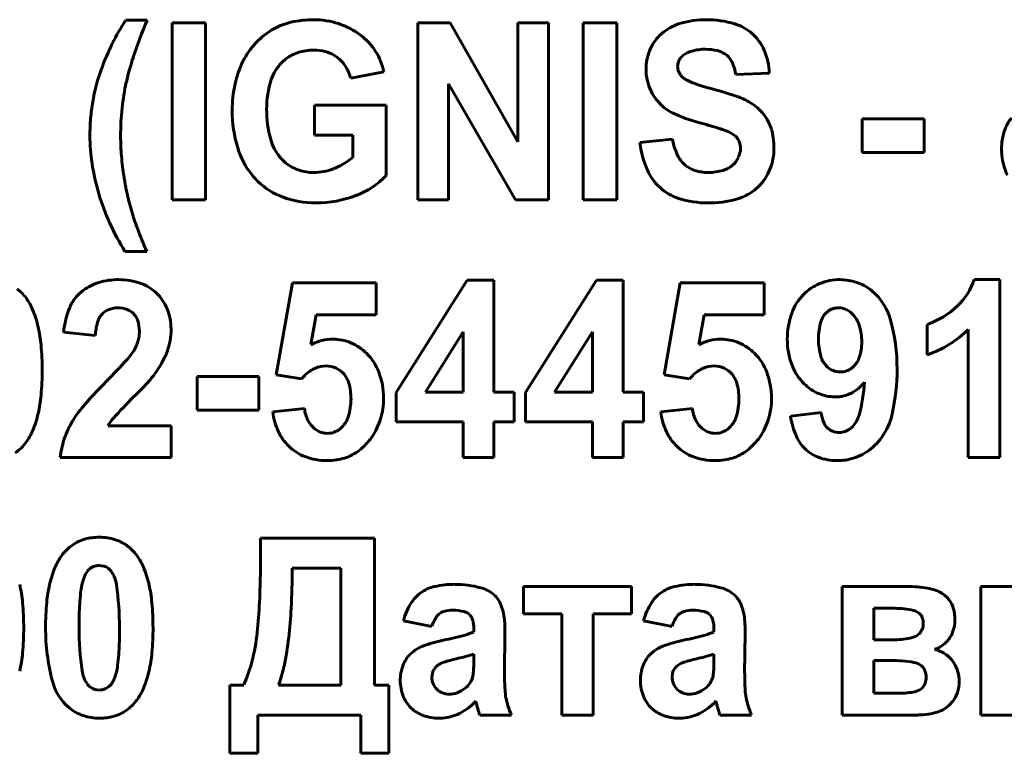
# Model space of a CAD drawing. Units: millimetres. Extents: x -8637 to 29008, y -4161 to 2188.
# Drawn here: x 28226 to 28245, y 2004 to 2018 of the extents above; entities that cross this region are included whole.
import ezdxf

# ---------------------------------------------------------------- set-up
doc = ezdxf.new("R2010")
doc.units = ezdxf.units.MM
doc.linetypes.add('K5LT_BASIC', pattern=[0])

msp = doc.modelspace()

# ---------------------------------------------------------------- linework, layer by layer
at = {"color": 150, "linetype": 'K5LT_BASIC', "lineweight": 60, "true_color": 0x0080ff}
for p, q in [((28228.511, 2018.225), (28228.1, 2018.225)), ((28229.633, 2018.172), (28228.99, 2018.172)), ((28228.99, 2018.172), (28228.99, 2014.777)), ((28229.633, 2014.777), (28229.633, 2018.172)), ((28234.323, 2018.172), (28233.706, 2018.172)), ((28233.706, 2018.172), (28233.706, 2014.777)), ((28235.626, 2015.892), (28234.323, 2018.172)), ((28235.626, 2018.172), (28235.626, 2015.892)), ((28236.215, 2018.172), (28235.626, 2018.172)), ((28236.215, 2014.777), (28236.215, 2018.172)), ((28236.879, 2018.172), (28236.879, 2014.777)), ((28237.522, 2018.172), (28236.879, 2018.172)), ((28237.522, 2014.777), (28237.522, 2018.172)), ((28238.428, 2018.003), (28238.345, 2017.929)), ((28239.594, 2017.581), (28239.633, 2017.552)), ((28231.093, 2017.411), (28231.173, 2017.481)), ((28238.691, 2017.334), (28238.7, 2017.405)), ((28232.419, 2017.108), (28233.053, 2017.232)), ((28238.084, 2017.283), (28238.084, 2017.264)), ((28238.786, 2017.128), (28238.772, 2017.141)), ((28239.808, 2017.179), (28240.451, 2017.206)), ((28234.295, 2014.777), (28234.295, 2017.005)), ((28234.295, 2017.005), (28235.578, 2014.777)), ((28239.374, 2016.9), (28239.354, 2016.905)), ((28231.723, 2016.594), (28231.723, 2016.018)), ((28233.098, 2016.594), (28231.723, 2016.594)), ((28233.098, 2015.24), (28233.098, 2016.594)), ((28243.42, 2016.328), (28242.232, 2016.328)), ((28242.232, 2016.328), (28242.232, 2015.681)), ((28243.42, 2015.681), (28243.42, 2016.328)), ((28231.723, 2016.018), (28232.455, 2016.018)), ((28232.455, 2016.018), (28232.455, 2015.589)), ((28238.593, 2015.938), (28237.968, 2015.876)), ((28242.232, 2015.681), (28243.42, 2015.681)), ((28240.159, 2014.956), (28240.248, 2015.035)), ((28228.99, 2014.777), (28229.633, 2014.777)), ((28233.706, 2014.777), (28234.295, 2014.777)), ((28235.578, 2014.777), (28236.215, 2014.777)), ((28236.879, 2014.777), (28237.522, 2014.777)), ((28228.082, 2013.784), (28228.502, 2013.784)), ((28231.297, 2013.182), (28230.984, 2011.415)), ((28232.904, 2013.182), (28231.297, 2013.182)), ((28232.904, 2012.57), (28232.904, 2013.182)), ((28234.651, 2013.235), (28233.287, 2011.079)), ((28235.163, 2013.235), (28234.651, 2013.235)), ((28235.163, 2011.081), (28235.163, 2013.235)), ((28237.133, 2013.235), (28235.769, 2011.079)), ((28237.645, 2013.235), (28237.133, 2013.235)), ((28237.645, 2011.081), (28237.645, 2013.235)), ((28238.742, 2013.182), (28238.43, 2011.415)), ((28240.35, 2013.182), (28238.742, 2013.182)), ((28240.35, 2012.57), (28240.35, 2013.182)), ((28244.876, 2013.244), (28244.382, 2013.244)), ((28244.876, 2009.831), (28244.876, 2013.244)), ((28227.288, 2013.042), (28227.213, 2012.98)), ((28242.496, 2012.957), (28242.398, 2013.045)), ((28227.626, 2012.559), (28227.657, 2012.593)), ((28241.573, 2012.632), (28241.538, 2012.601)), ((28231.654, 2011.995), (28231.756, 2012.57)), ((28231.756, 2012.57), (28232.904, 2012.57)), ((28239.1, 2011.995), (28239.201, 2012.57)), ((28239.201, 2012.57), (28240.35, 2012.57)), ((28226.906, 2012.236), (28227.514, 2012.171)), ((28234.573, 2012.242), (28233.85, 2011.081)), ((28234.573, 2011.081), (28234.573, 2012.242)), ((28237.055, 2012.242), (28236.331, 2011.081)), ((28237.055, 2011.081), (28237.055, 2012.242)), ((28243.482, 2012.384), (28243.482, 2011.799)), ((28244.268, 2012.287), (28244.268, 2009.831)), ((28242.034, 2011.546), (28242.072, 2011.58)), ((28230.656, 2011.382), (28229.468, 2011.382)), ((28229.468, 2011.382), (28229.468, 2010.735)), ((28230.656, 2010.735), (28230.656, 2011.382)), ((28230.984, 2011.415), (28231.472, 2011.338)), ((28231.472, 2011.338), (28231.536, 2011.406)), ((28238.43, 2011.415), (28238.918, 2011.338)), ((28238.918, 2011.338), (28238.981, 2011.406)), ((28233.85, 2011.081), (28234.573, 2011.081)), ((28235.556, 2011.081), (28235.163, 2011.081)), ((28235.556, 2010.514), (28235.556, 2011.081)), ((28236.331, 2011.081), (28237.055, 2011.081)), ((28238.038, 2011.081), (28237.645, 2011.081)), ((28238.038, 2010.514), (28238.038, 2011.081)), ((28228.251, 2010.991), (28228.284, 2011.024)), ((28233.287, 2011.079), (28233.287, 2010.514)), ((28235.769, 2011.079), (28235.769, 2010.514)), ((28229.468, 2010.735), (28230.656, 2010.735)), ((28231.529, 2010.771), (28230.922, 2010.703)), ((28238.974, 2010.771), (28238.367, 2010.703)), ((28233.287, 2010.514), (28234.573, 2010.514)), ((28234.573, 2010.514), (28234.573, 2009.831)), ((28235.163, 2009.831), (28235.163, 2010.514)), ((28235.163, 2010.514), (28235.556, 2010.514)), ((28235.769, 2010.514), (28237.055, 2010.514)), ((28237.055, 2010.514), (28237.055, 2009.831)), ((28237.645, 2009.831), (28237.645, 2010.514)), ((28237.645, 2010.514), (28238.038, 2010.514)), ((28241.447, 2010.691), (28240.858, 2010.621)), ((28228.969, 2010.434), (28227.761, 2010.434)), ((28228.969, 2009.831), (28228.969, 2010.434)), ((28232.249, 2010.41), (28232.208, 2010.373)), ((28239.695, 2010.41), (28239.653, 2010.373)), ((28242.046, 2010.42), (28242.007, 2010.385)), ((28226.844, 2009.831), (28228.969, 2009.831)), ((28234.573, 2009.831), (28235.163, 2009.831)), ((28237.055, 2009.831), (28237.645, 2009.831)), ((28244.268, 2009.831), (28244.876, 2009.831)), ((28230.685, 2008.28), (28230.685, 2007.922)), ((28232.873, 2008.28), (28230.685, 2008.28)), ((28232.873, 2005.461), (28232.873, 2008.28)), ((28227.677, 2007.744), (28227.592, 2007.757)), ((28232.23, 2007.704), (28231.293, 2007.704)), ((28232.23, 2005.461), (28232.23, 2007.704)), ((28227.388, 2007.673), (28227.368, 2007.65)), ((28237.805, 2007.349), (28235.733, 2007.349)), ((28235.733, 2007.349), (28235.733, 2006.826)), ((28237.805, 2006.826), (28237.805, 2007.349)), ((28243.191, 2007.349), (28241.851, 2007.349)), ((28241.851, 2007.349), (28241.851, 2004.885)), ((28244.51, 2007.349), (28244.51, 2004.885)), ((28245.118, 2007.349), (28244.51, 2007.349)), ((28243.864, 2007.139), (28243.813, 2007.186)), ((28242.858, 2006.933), (28242.459, 2006.933)), ((28242.459, 2006.933), (28242.459, 2006.33)), ((28234.692, 2006.818), (28234.711, 2006.797)), ((28235.733, 2006.826), (28236.466, 2006.826)), ((28236.466, 2006.826), (28236.466, 2004.885)), ((28237.073, 2006.826), (28237.805, 2006.826)), ((28237.073, 2004.885), (28237.073, 2006.826)), ((28239.301, 2006.818), (28239.32, 2006.797)), ((28243.358, 2006.806), (28243.339, 2006.827)), ((28233.43, 2006.693), (28233.975, 2006.587)), ((28234.779, 2006.546), (28234.779, 2006.481)), ((28238.039, 2006.693), (28238.584, 2006.587)), ((28239.388, 2006.546), (28239.388, 2006.481)), ((28235.368, 2005.691), (28235.377, 2006.449)), ((28239.977, 2005.691), (28239.986, 2006.449)), ((28242.459, 2006.33), (28242.858, 2006.33)), ((28233.619, 2006.107), (28233.56, 2006.054)), ((28234.514, 2005.98), (28234.416, 2005.957)), ((28234.779, 2005.927), (28234.779, 2006.055)), ((28238.228, 2006.107), (28238.169, 2006.054)), ((28239.123, 2005.98), (28239.025, 2005.957)), ((28239.388, 2005.927), (28239.388, 2006.055)), ((28242.777, 2005.931), (28242.459, 2005.931)), ((28242.459, 2005.931), (28242.459, 2005.302)), ((28243.387, 2005.814), (28243.364, 2005.835)), ((28233.984, 2005.69), (28233.975, 2005.617)), ((28238.593, 2005.69), (28238.584, 2005.617)), ((28227.796, 2005.448), (28227.817, 2005.471)), ((28230.364, 2005.461), (28230.096, 2005.461)), ((28230.096, 2005.461), (28230.096, 2004.15)), ((28231.034, 2005.461), (28232.23, 2005.461)), ((28233.15, 2005.461), (28232.873, 2005.461)), ((28233.15, 2004.15), (28233.15, 2005.461)), ((28227.506, 2005.377), (28227.592, 2005.364)), ((28242.459, 2005.302), (28242.95, 2005.302)), ((28243.367, 2005.389), (28243.39, 2005.409)), ((28226.943, 2005.089), (28227.033, 2005.009)), ((28234.816, 2005.151), (28234.817, 2005.15)), ((28234.817, 2005.15), (28234.818, 2005.147)), ((28234.818, 2005.147), (28234.819, 2005.143)), ((28234.819, 2005.143), (28234.821, 2005.137)), ((28234.821, 2005.137), (28234.823, 2005.129)), ((28234.823, 2005.129), (28234.826, 2005.119)), ((28234.826, 2005.119), (28234.83, 2005.105)), ((28234.83, 2005.105), (28234.835, 2005.086)), ((28234.835, 2005.086), (28234.838, 2005.076)), ((28239.425, 2005.151), (28239.426, 2005.15)), ((28239.426, 2005.15), (28239.427, 2005.147)), ((28239.427, 2005.147), (28239.428, 2005.143)), ((28239.428, 2005.143), (28239.43, 2005.137)), ((28239.43, 2005.137), (28239.432, 2005.129)), ((28239.432, 2005.129), (28239.435, 2005.119)), ((28239.435, 2005.119), (28239.439, 2005.105)), ((28239.439, 2005.105), (28239.444, 2005.086)), ((28239.444, 2005.086), (28239.447, 2005.076)), ((28243.917, 2005.087), (28243.969, 2005.146)), ((28230.632, 2004.885), (28232.614, 2004.885)), ((28230.632, 2004.15), (28230.632, 2004.885)), ((28232.614, 2004.885), (28232.614, 2004.15)), ((28234.895, 2004.885), (28235.502, 2004.885)), ((28236.466, 2004.885), (28237.073, 2004.885)), ((28239.504, 2004.885), (28240.111, 2004.885)), ((28241.851, 2004.885), (28243.309, 2004.885)), ((28244.51, 2004.885), (28245.814, 2004.885)), ((28234.118, 2004.823), (28234.178, 2004.825)), ((28238.727, 2004.823), (28238.787, 2004.825)), ((28230.096, 2004.15), (28230.632, 2004.15)), ((28232.614, 2004.15), (28233.15, 2004.15))]:
    msp.add_line(p, q, dxfattribs=at)
for centre, radius, start, end in [((28231.713, 2015.855), 4.321, 146.7451, 153.6366), ((28238.559, 2014.055), 10.88, 157.4617, 161.4447), ((28231.528, 2017.035), 1.178, 102.6318, 119.1529), ((28231.71, 2016.224), 2.01, 90, 102.6318), ((28231.71, 2016.731), 1.503, 53.3019, 90), ((28239.012, 2017.248), 0.954, 105.9338, 127.7427), ((28239.238, 2016.456), 1.778, 90, 105.9338), ((28239.238, 2016.333), 1.901, 73.2137, 90), ((28239.531, 2017.303), 0.888, 48.544, 73.2137), ((28231.66, 2016.789), 1.459, 118.9761, 136.3228), ((28231.911, 2017.002), 1.165, 11.4132, 53.3019), ((28238.97, 2017.308), 0.881, 135.1944, 158.0098), ((28239.515, 2017.285), 0.912, 23.5375, 48.544), ((28232.141, 2015.643), 4.798, 153.6366, 160.1762), ((28231.692, 2016.759), 1.502, 136.3228, 153.4157), ((28232.78, 2015.995), 4.783, 161.4447, 167.4532), ((28231.632, 2016.882), 0.755, 107.3495, 127.5204), ((28231.711, 2016.631), 1.018, 90, 107.3495), ((28231.711, 2016.75), 0.899, 76.1493, 90), ((28231.773, 2017), 0.641, 59.7311, 76.1493), ((28231.772, 2016.999), 0.642, 35.9761, 59.7311), ((28239.031, 2017.283), 0.947, 158.0098, 180), ((28238.961, 2017.328), 0.274, 127.8283, 146.2333), ((28239.096, 2017.154), 0.494, 105.7059, 127.8997), ((28239.228, 2016.686), 0.981, 90, 105.7059), ((28239.228, 2016.675), 0.991, 76.8136, 90), ((28239.353, 2017.208), 0.444, 57.0517, 76.8136), ((28239.379, 2017.253), 0.393, 25.0864, 49.5649), ((28239.244, 2017.167), 1.207, 1.8451, 23.5375), ((28231.98, 2016.614), 1.824, 153.4157, 167.6556), ((28231.674, 2016.83), 0.821, 135.0349, 162.0731), ((28231.635, 2016.9), 0.811, 14.871, 35.9761), ((28238.955, 2017.334), 0.264, 180, 202.8703), ((28238.932, 2017.347), 0.239, 146.2333, 165.9497), ((28238.924, 2017.04), 0.895, 8.9433, 25.0864), ((28230.957, 2016.071), 3.54, 160.1864, 165.3003), ((28239.028, 2017.28), 0.944, 181, 203.5432), ((28238.974, 2017.342), 0.284, 202.8703, 224.8874), ((28239.017, 2017.385), 0.345, 228.0935, 242.5315), ((28231.037, 2016.05), 3.623, 165.3003, 170.3554), ((28232.385, 2016.083), 4.379, 167.4532, 174.0069), ((28232.566, 2016.486), 2.424, 167.6556, 180), ((28232.652, 2016.514), 1.849, 162.0731, 180), ((28239.517, 2018.346), 1.429, 242.5315, 249.6125), ((28239.853, 2019.251), 2.394, 249.6125, 253.0504), ((28240.609, 2021.732), 4.988, 253.0504, 255.4318), ((28239.04, 2017.286), 0.957, 203.5432, 225.9274), ((28238.099, 2011.928), 5.132, 69.9899, 75.6216), ((28239.399, 2015.496), 1.336, 58.9377, 69.9899), ((28231.135, 2016.033), 3.722, 170.3554, 175.2765), ((28238.967, 2017.21), 0.853, 225.9225, 244.7764), ((28239.605, 2015.839), 0.935, 38.2725, 58.9377), ((28233.237, 2015.993), 5.236, 174.0069, 180), ((28232.564, 2016.486), 2.422, 180, 197.045), ((28232.987, 2016.514), 2.184, 180, 195.3959), ((28239.866, 2019.118), 2.961, 244.7764, 254.8598), ((28239.645, 2015.87), 0.885, 17.0216, 38.2725), ((28231.452, 2016.007), 4.04, 175.2765, 180), ((28234.1, 1997.848), 19.077, 73.59, 74.8275), ((28245.781, 2015.826), 0.861, 142.451, 162.478), ((28230.915, 2016.007), 3.503, 180, 188.7409), ((28232.575, 2015.993), 4.573, 180, 184.737), ((28239.036, 2014.608), 1.604, 69.3219, 73.59), ((28239.293, 2015.29), 0.876, 59.463, 69.2934), ((28239.556, 2015.736), 0.358, 44.0556, 59.463), ((28239.502, 2015.826), 1.034, 7.7478, 17.0216), ((28246.03, 2015.748), 1.122, 162.478, 180), ((28231.742, 2016.171), 0.893, 195.3959, 219.5765), ((28239.734, 2016.071), 1.777, 186.2829, 204.032), ((28239.751, 2016.134), 1.174, 189.6194, 206.0838), ((28239.612, 2015.791), 0.28, 20.6023, 44.0556), ((28239.536, 2015.762), 0.361, 0, 20.6023), ((28239.059, 2015.766), 1.481, 0, 7.7478), ((28233.163, 2016.042), 5.163, 184.737, 189.195), ((28231.765, 2016.241), 1.587, 197.045, 218.1481), ((28239.184, 2015.857), 0.543, 206.0838, 230.3871), ((28239.508, 2015.762), 0.389, 334.0141, 0), ((28239.449, 2015.766), 1.091, 338.2279, 0), ((28246.361, 2015.748), 1.452, 180, 182.338), ((28246.227, 2015.742), 1.319, 182.338, 184.7915), ((28245.976, 2015.721), 1.066, 184.7915, 206.2877), ((28231.763, 2016.137), 4.361, 188.7409, 196.5741), ((28231.7, 2016.136), 0.839, 219.5765, 241.6081), ((28231.603, 2016.612), 1.332, 291.1112, 309.7663), ((28239.18, 2015.852), 0.537, 230.3871, 252.5834), ((28239.437, 2015.781), 0.458, 286.4044, 310.9668), ((28239.414, 2015.807), 0.493, 310.9668, 334.0141), ((28231.592, 2016.105), 1.367, 218.1481, 221.8806), ((28231.687, 2016.112), 0.811, 241.6081, 264.0182), ((28231.703, 2016.259), 0.959, 264.0182, 267.079), ((28231.707, 2016.353), 1.053, 267.079, 270), ((28231.707, 2016.342), 1.042, 270, 291.1112), ((28231.956, 2016.34), 1.586, 291.219, 316.0694), ((28239.045, 2015.763), 1.022, 204.032, 227.5046), ((28239.279, 2016.168), 0.868, 252.5834, 270), ((28239.279, 2016.318), 1.018, 270, 286.4044), ((28239.552, 2015.725), 0.98, 315.2381, 338.2279), ((28233.842, 2016.152), 5.852, 189.195, 193.1305), ((28231.571, 2016.086), 1.338, 221.8806, 225.652), ((28231.578, 2016.093), 1.348, 225.652, 249.5398), ((28231.877, 2016.171), 4.48, 196.5741, 204.2071), ((28231.746, 2016.881), 2.166, 270, 291.219), ((28239.003, 2015.717), 0.96, 227.5046, 252.2362), ((28239.566, 2015.724), 0.97, 285.2583, 307.6938), ((28233.093, 2015.977), 5.082, 193.1305, 197.3533), ((28231.746, 2016.545), 1.83, 249.5398, 270), ((28239.273, 2016.562), 1.847, 252.2362, 270), ((28239.273, 2016.797), 2.082, 270, 285.2583), ((28232.239, 2016.334), 4.877, 204.2071, 211.5225), ((28232.003, 2015.639), 3.941, 197.389, 200.9775), ((28242.155, 2019.531), 14.814, 200.9775, 202.8281), ((28227.858, 2012.265), 0.963, 106.6944, 126.2834), ((28227.962, 2011.921), 1.323, 90, 106.6944), ((28227.962, 2011.965), 1.278, 70.3762, 90), ((28228.114, 2012.393), 0.824, 45.8752, 70.3762), ((28241.768, 2012.313), 0.923, 112.3207, 135.8833), ((28241.807, 2012.217), 1.027, 90, 112.3207), ((28241.807, 2012.238), 1.005, 71.4214, 90), ((28241.839, 2012.333), 0.905, 51.8311, 71.4214), ((28243.204, 2013.638), 1.243, 313.6926, 341.5117), ((28225.504, 2012.412), 0.832, 43.9492, 52.1355), ((28225.401, 2012.312), 0.976, 36.3904, 43.9492), ((28227.738, 2012.415), 0.771, 132.8788, 157.5878), ((28228.063, 2012.34), 0.898, 22.2477, 45.8752), ((28225.336, 2012.26), 1.059, 22.7132, 36.5663), ((28241.823, 2012.259), 1, 135.8833, 160.0707), ((28241.722, 2012.193), 1.088, 15.8714, 44.6325), ((28224.481, 2011.902), 1.986, 12.6081, 22.7132), ((28228.578, 2012.068), 1.68, 157.5878, 174.2581), ((28227.904, 2012.343), 0.352, 110.6588, 134.7799), ((28227.949, 2012.225), 0.478, 90, 110.6588), ((28227.949, 2012.206), 0.497, 68.6777, 90), ((28228.007, 2012.356), 0.336, 42.695, 68.6777), ((28227.958, 2012.297), 1.011, 0, 22.2477), ((28242.261, 2012.101), 1.466, 160.0707, 180), ((28241.813, 2012.328), 0.388, 135.2806, 163.9064), ((28241.773, 2012.378), 0.324, 108.7323, 128.155), ((28241.781, 2012.355), 0.348, 90, 108.7323), ((28241.781, 2012.381), 0.322, 62.7769, 90), ((28241.712, 2012.246), 0.474, 40.3931, 62.7769), ((28242.95, 2013.904), 1.61, 289.3114, 313.6926), ((28228.666, 2012.101), 1.154, 163.7839, 176.5063), ((28227.95, 2012.309), 0.408, 142.3169, 163.7839), ((28227.997, 2012.346), 0.35, 17.9519, 42.695), ((28227.702, 2012.251), 0.66, 0, 17.9519), ((28242.602, 2012.101), 1.209, 163.9064, 180), ((28241.661, 2012.203), 0.54, 16.7039, 40.3931), ((28239.382, 2011.527), 3.521, 0, 15.8714), ((28223.703, 2011.728), 2.783, 5.3313, 12.6081), ((28227.739, 2012.251), 0.623, 351.0142, 0), ((28227.658, 2012.297), 1.312, 350.0662, 0), ((28241.145, 2012.048), 1.079, 0, 16.7039), ((28242.822, 2013.747), 2.055, 301.8692, 314.7352), ((28227.59, 2012.286), 0.777, 334.882, 342.5473), ((28227.662, 2012.263), 0.701, 342.5473, 351.0142), ((28227.751, 2012.281), 1.217, 339.7509, 350.0662), ((28232.107, 2011.113), 0.991, 104.0997, 117.1638), ((28232.073, 2011.249), 0.852, 90, 104.0997), ((28232.073, 2011.194), 0.906, 67.3354, 90), ((28232.063, 2011.169), 0.933, 45.0059, 67.3354), ((28239.552, 2011.113), 0.991, 104.0997, 117.1638), ((28239.518, 2011.249), 0.852, 90, 104.0997), ((28239.518, 2011.194), 0.906, 67.3354, 90), ((28239.508, 2011.169), 0.933, 45.0059, 67.3354), ((28242.209, 2012.101), 1.413, 180, 200.6521), ((28242.596, 2012.101), 1.202, 180, 196.0599), ((28241.268, 2012.048), 0.956, 341.9887, 0), ((28221.315, 2011.505), 5.181, 0, 5.3313), ((28227.378, 2012.397), 1.017, 317.8706, 327.5796), ((28227.384, 2012.382), 1.004, 328.1415, 334.882), ((28227.566, 2012.349), 1.414, 330.8411, 339.7509), ((28242.774, 2013.825), 2.146, 289.2796, 301.8692), ((28219.601, 2019.432), 11.503, 314.9871, 317.8706), ((28226.8, 2012.777), 2.291, 323.8453, 330.8411), ((28231.998, 2011.105), 1.024, 20.6617, 45.0059), ((28239.444, 2011.105), 1.024, 20.6617, 45.0059), ((28241.859, 2011.888), 0.435, 196.0599, 222.9153), ((28241.765, 2011.887), 0.434, 315.1213, 341.9887), ((28221.365, 2011.505), 5.132, 354.6296, 0), ((28232.015, 2010.912), 0.688, 113.6822, 134.1514), ((28231.946, 2011.07), 0.516, 90, 113.6822), ((28231.946, 2011.123), 0.463, 65.3933, 90), ((28231.959, 2011.15), 0.433, 39.9276, 65.3933), ((28231.632, 2010.967), 1.415, 0, 20.6617), ((28239.461, 2010.912), 0.688, 113.6822, 134.1514), ((28239.392, 2011.07), 0.516, 90, 113.6822), ((28239.392, 2011.123), 0.463, 65.3933, 90), ((28239.404, 2011.15), 0.433, 39.9276, 65.3933), ((28239.078, 2010.967), 1.415, 0, 20.6617), ((28241.827, 2011.957), 1.005, 200.6521, 225.1945), ((28241.823, 2011.855), 0.387, 222.9153, 246.0712), ((28241.813, 2011.833), 0.362, 246.0712, 270), ((28241.813, 2011.834), 0.363, 270, 288.8827), ((28241.817, 2011.823), 0.351, 288.8827, 308.0867), ((28238.963, 2011.527), 3.94, 347.3567, 0), ((28233.336, 2005.671), 7.939, 134.885, 140.0507), ((28223.295, 2016.073), 7.099, 314.6578, 317.6286), ((28227.35, 2012.374), 1.61, 317.6286, 323.8698), ((28231.937, 2011.133), 0.461, 15.6229, 39.9276), ((28239.383, 2011.133), 0.461, 15.6229, 39.9276), ((28241.622, 2011.803), 0.842, 303.6167, 321.2549), ((28239.091, 2011.473), 3.193, 344.8708, 356.4752), ((28231.316, 2010.959), 1.106, 0, 15.6229), ((28238.762, 2010.959), 1.106, 0, 15.6229), ((28241.748, 2011.877), 0.893, 225.1945, 246.9123), ((28241.729, 2011.642), 0.648, 283.4887, 303.6167), ((28223.707, 2011.285), 2.78, 347.3303, 354.6296), ((28233.502, 2005.627), 7.507, 134.3935, 138.6669), ((28231.249, 2010.959), 1.174, 342.5082, 0), ((28231.578, 2010.967), 1.47, 351.8837, 0), ((28238.694, 2010.959), 1.174, 342.5082, 0), ((28239.023, 2010.967), 1.47, 351.8837, 0), ((28241.708, 2011.784), 0.791, 246.9123, 270), ((28241.708, 2011.78), 0.787, 270, 276.5281), ((28241.719, 2011.685), 0.693, 276.5281, 283.4887), ((28228.701, 2009.553), 1.893, 140.0507, 150.6411), ((28232.193, 2010.863), 1.281, 187.1809, 204.9488), ((28232.228, 2010.852), 0.703, 186.6343, 206.1684), ((28231.769, 2010.94), 1.276, 343.1732, 351.8837), ((28239.638, 2010.863), 1.281, 187.1809, 204.9488), ((28239.673, 2010.852), 0.703, 186.6343, 206.1684), ((28239.214, 2010.94), 1.276, 343.1732, 351.8837), ((28224.471, 2011.113), 1.996, 337.2547, 347.3303), ((28228.471, 2010.052), 0.807, 138.6669, 151.7285), ((28232.024, 2010.752), 0.476, 206.1684, 229.959), ((28231.907, 2010.751), 0.483, 315.0946, 342.5082), ((28231.802, 2010.93), 1.242, 334.2304, 343.1732), ((28239.469, 2010.752), 0.476, 206.1684, 229.959), ((28239.352, 2010.751), 0.483, 315.0946, 342.5082), ((28239.247, 2010.93), 1.242, 334.2304, 343.1732), ((28242.34, 2010.846), 1.499, 188.6333, 204.0888), ((28242.159, 2010.769), 0.716, 186.2794, 201.9773), ((28241.696, 2010.769), 0.494, 315.0972, 344.8708), ((28241.588, 2010.939), 1.25, 324.812, 347.3567), ((28225.315, 2010.759), 1.081, 323.5474, 337.2547), ((28228.538, 2009.645), 1.706, 150.6411, 162.3102), ((28231.893, 2010.724), 0.951, 204.9488, 225.6031), ((28231.985, 2010.705), 0.415, 229.959, 249.5328), ((28231.973, 2010.673), 0.38, 289.0395, 308.1172), ((28231.752, 2010.954), 1.297, 325.4781, 334.2304), ((28239.339, 2010.724), 0.951, 204.9488, 225.6031), ((28239.43, 2010.705), 0.415, 229.959, 249.5328), ((28239.418, 2010.673), 0.38, 289.0395, 308.1172), ((28239.198, 2010.954), 1.297, 325.4781, 334.2304), ((28241.781, 2010.617), 0.309, 201.9773, 225.9856), ((28241.763, 2010.598), 0.282, 225.9856, 249.5801), ((28241.795, 2010.685), 0.376, 249.5801, 270), ((28241.795, 2010.641), 0.331, 270, 289.4619), ((28241.787, 2010.663), 0.355, 289.4619, 308.2539), ((28228.468, 2009.667), 1.632, 162.3102, 174.2394), ((28231.972, 2010.672), 0.38, 249.5328, 270), ((28231.972, 2010.674), 0.382, 270, 289.0395), ((28231.896, 2010.853), 1.121, 307.4959, 325.5616), ((28239.418, 2010.672), 0.38, 249.5328, 270), ((28239.418, 2010.674), 0.382, 270, 289.0395), ((28239.342, 2010.853), 1.121, 307.4959, 325.5616), ((28241.686, 2010.553), 0.783, 204.0888, 225.5314), ((28241.699, 2010.86), 1.114, 303.772, 324.812), ((28225.475, 2010.643), 0.883, 304.8395, 323.4739), ((28231.854, 2010.684), 0.895, 225.6031, 249.5037), ((28232.026, 2010.683), 0.907, 287.3931, 307.4959), ((28239.299, 2010.684), 0.895, 225.6031, 249.5037), ((28239.472, 2010.683), 0.907, 287.3931, 307.4959), ((28241.644, 2010.51), 0.722, 225.5314, 249.7271), ((28231.965, 2010.981), 1.212, 249.5037, 270), ((28231.965, 2011.007), 1.238, 270, 278.2262), ((28232, 2010.769), 0.997, 278.2262, 287.3931), ((28239.41, 2010.981), 1.212, 249.5037, 270), ((28239.41, 2011.007), 1.238, 270, 278.2262), ((28239.445, 2010.769), 0.997, 278.2262, 287.3931), ((28241.748, 2010.793), 1.024, 249.7271, 270), ((28241.748, 2010.994), 1.225, 270, 275.3697), ((28241.763, 2010.836), 1.067, 275.3697, 281.1254), ((28241.783, 2010.735), 0.963, 281.1254, 303.772), ((28227.534, 2007.493), 0.799, 105.2372, 124.8395), ((28227.563, 2007.386), 0.91, 97.1895, 105.2372), ((28227.592, 2007.158), 1.139, 90, 97.1895), ((28227.592, 2007.279), 1.019, 72.3561, 90), ((28227.665, 2007.509), 0.777, 52.1355, 72.3561), ((28227.583, 2007.424), 0.883, 124.8395, 143.4739), ((28227.632, 2007.466), 0.832, 43.9492, 52.1355), ((28227.745, 2007.305), 1.084, 143.5474, 157.2116), ((28227.528, 2007.366), 0.976, 36.3904, 43.9492), ((28227.463, 2007.314), 1.059, 22.7132, 36.5663), ((28210.322, 2007.922), 20.364, 357.5319, 0), ((28228.579, 2006.955), 1.989, 157.2116, 167.2886), ((28227.595, 2007.463), 0.294, 112.5139, 134.7201), ((28227.592, 2007.471), 0.286, 90, 112.5139), ((28227.593, 2007.476), 0.282, 53.3966, 72.6618), ((28227.592, 2007.474), 0.283, 34.1788, 53.3966), ((28226.608, 2006.956), 1.986, 12.6081, 22.7132), ((28215.505, 2007.704), 15.788, 357.212, 0), ((28228.197, 2007.187), 0.958, 156.838, 166.48), ((28227.655, 2007.419), 0.368, 141.2582, 156.838), ((28227.344, 2007.305), 0.584, 8.1642, 34.1788), ((28223.349, 2006.782), 2.783, 5.3313, 12.6081), ((28229.334, 2006.785), 2.763, 167.2886, 174.6067), ((28228.478, 2007.114), 1.248, 166.2409, 172.2057), ((28222.143, 2006.559), 5.837, 0, 8.1642), ((28225.83, 2006.782), 2.783, 5.3313, 12.6081), ((28234.191, 2006.623), 0.746, 102.7579, 122.4868), ((28234.418, 2005.621), 1.773, 90, 102.7579), ((28234.418, 2005.51), 1.883, 74.7853, 90), ((28234.74, 2006.697), 0.654, 48.8184, 74.7853), ((28238.8, 2006.623), 0.746, 102.7579, 122.4868), ((28239.027, 2005.621), 1.773, 90, 102.7579), ((28239.027, 2005.51), 1.883, 74.7853, 90), ((28239.349, 2006.697), 0.654, 48.8184, 74.7853), ((28243.191, 2005.783), 1.566, 75.2459, 90), ((28230.57, 2006.828), 3.36, 172.2057, 175.8401), ((28234.153, 2006.682), 0.675, 122.4868, 147.1713), ((28234.868, 2006.842), 0.46, 22.558, 48.8184), ((28238.762, 2006.682), 0.675, 122.4868, 147.1713), ((28239.477, 2006.842), 0.46, 22.558, 48.8184), ((28243.437, 2006.715), 0.602, 51.347, 75.2459), ((28243.517, 2006.809), 0.479, 19.0633, 43.5772), ((28220.961, 2006.559), 5.181, 0, 5.3313), ((28231.646, 2006.566), 5.085, 174.6067, 180), ((28232.242, 2006.706), 5.036, 175.8401, 178.2685), ((28223.442, 2006.559), 5.181, 0, 5.3313), ((28221.867, 2007.424), 8.807, 353.7787, 357.5319), ((28222.785, 2007.349), 8.499, 353.4118, 357.212), ((28234.606, 2006.39), 1.215, 147.1713, 165.5145), ((28234.352, 2006.628), 1.019, 4.9955, 22.558), ((28239.215, 2006.39), 1.215, 147.1713, 165.5145), ((28238.961, 2006.628), 1.019, 4.9955, 22.558), ((28242.858, 2005.261), 1.672, 77.6044, 90), ((28243.225, 2006.708), 0.788, 0, 19.0633), ((28237.108, 2006.559), 9.904, 178.2685, 180), ((28234.723, 2006.347), 0.785, 150.1555, 162.1593), ((28234.316, 2006.58), 0.316, 131.1901, 150.1555), ((28234.285, 2006.615), 0.27, 106.8008, 131.1901), ((28234.371, 2006.333), 0.565, 90, 106.8008), ((28234.371, 2005.961), 0.936, 76.1181, 90), ((28234.542, 2006.656), 0.221, 47.3034, 76.1181), ((28234.525, 2006.645), 0.241, 15.0771, 39.3463), ((28239.332, 2006.347), 0.785, 150.1555, 162.1593), ((28238.925, 2006.58), 0.316, 131.1901, 150.1555), ((28238.894, 2006.615), 0.27, 106.8008, 131.1901), ((28238.98, 2006.333), 0.565, 90, 106.8008), ((28238.98, 2005.961), 0.936, 76.1181, 90), ((28239.151, 2006.656), 0.221, 47.3034, 76.1181), ((28239.134, 2006.645), 0.241, 15.0771, 39.3463), ((28243.163, 2006.65), 0.249, 45.1227, 77.6044), ((28243.193, 2006.68), 0.207, 16.5468, 37.2983), ((28243.08, 2006.646), 0.325, 0, 16.5468), ((28221.01, 2006.559), 5.132, 354.6296, 0), ((28230.685, 2006.566), 4.124, 180, 194.5221), ((28233.055, 2006.559), 5.851, 180, 188.1389), ((28218.084, 2006.559), 9.897, 358.2668, 0), ((28223.492, 2006.559), 5.132, 354.6296, 0), ((28234.16, 2006.546), 0.619, 0, 15.0771), ((28232.979, 2006.508), 2.398, 2.1887, 4.9955), ((28231.435, 2006.449), 3.943, 0, 2.1887), ((28238.769, 2006.546), 0.619, 0, 15.0771), ((28237.588, 2006.508), 2.398, 2.1887, 4.9955), ((28236.044, 2006.449), 3.943, 0, 2.1887), ((28243.077, 2006.646), 0.329, 339.2907, 0), ((28243.37, 2006.708), 0.643, 338.5636, 0), ((28226.632, 2006.905), 4.014, 345.5998, 353.7787), ((28225.33, 2007.055), 5.937, 347.9875, 353.4118), ((28232.91, 2012.649), 6.457, 281.484, 285.287), ((28234.32, 2007.488), 1.107, 285.287, 294.48), ((28237.519, 2012.649), 6.457, 281.484, 285.287), ((28238.929, 2007.488), 1.107, 285.287, 294.48), ((28242.858, 2007.725), 1.395, 270, 283.9392), ((28243.123, 2006.658), 0.295, 283.9392, 314.5161), ((28243.168, 2006.612), 0.231, 314.5161, 339.2907), ((28243.432, 2006.683), 0.576, 315.8913, 338.5636), ((28222.975, 2006.411), 5.004, 355.8293, 358.2668), ((28234.033, 2005.577), 0.672, 110.4185, 127.9882), ((28234.746, 2003.661), 2.717, 101.7054, 110.4185), ((28238.642, 2005.577), 0.672, 110.4185, 127.9882), ((28239.355, 2003.661), 2.717, 101.7054, 110.4185), ((28243.473, 2006.637), 0.513, 286.8353, 301.4973), ((28243.463, 2006.654), 0.533, 301.4973, 315.8913), ((28223.352, 2006.339), 2.78, 347.3303, 354.6296), ((28224.649, 2006.289), 3.325, 352.1663, 355.8293), ((28225.834, 2006.339), 2.78, 347.3303, 354.6296), ((28234.007, 2005.614), 0.628, 135.507, 159.1819), ((28233.35, 2010.724), 4.885, 283.7844, 285.8889), ((28234.302, 2007.379), 1.407, 285.8889, 289.8108), ((28238.617, 2005.614), 0.628, 135.507, 159.1819), ((28237.959, 2010.724), 4.885, 283.7844, 285.8889), ((28238.911, 2007.379), 1.407, 285.8889, 289.8108), ((28243.444, 2005.471), 0.698, 54.9122, 75.2115), ((28243.536, 2005.602), 0.538, 31.7535, 54.9122), ((28226.735, 2006.002), 1.22, 346.1166, 352.1663), ((28227.879, 2006.585), 2.727, 335.6738, 345.5998), ((28228.576, 2006.365), 2.618, 339.8154, 347.9875), ((28234.177, 2005.549), 0.809, 159.1819, 180), ((28234.295, 2005.58), 0.333, 127.4847, 145.0451), ((28234.278, 2005.586), 0.318, 109.128, 125.8338), ((28234.951, 2003.647), 2.371, 103.0273, 109.128), ((28232.99, 2005.864), 1.788, 355.7606, 358.2844), ((28230.909, 2005.927), 3.87, 358.2844, 0), ((28238.786, 2005.549), 0.809, 159.1819, 180), ((28238.904, 2005.58), 0.333, 127.4847, 145.0451), ((28238.887, 2005.586), 0.318, 109.128, 125.8338), ((28239.56, 2003.647), 2.371, 103.0273, 109.128), ((28237.599, 2005.864), 1.788, 355.7606, 358.2844), ((28235.518, 2005.927), 3.87, 358.2844, 0), ((28242.777, 2003.155), 2.777, 80.6997, 90), ((28243.176, 2005.591), 0.308, 52.5145, 80.6997), ((28243.232, 2005.661), 0.218, 19.485, 44.7843), ((28243.424, 2005.533), 0.669, 15.9059, 31.7535), ((28227.838, 2005.813), 0.581, 188.1389, 214.1646), ((28226.988, 2005.934), 0.958, 336.838, 346.48), ((28226.598, 2006.167), 1.996, 337.2547, 347.3303), ((28234.315, 2005.617), 0.34, 180, 202.4673), ((28234.228, 2005.626), 0.252, 145.0451, 165.2562), ((28234.38, 2005.713), 0.389, 326.3512, 344.9721), ((28234.44, 2005.701), 0.328, 344.2341, 351.704), ((28233.666, 2005.814), 1.11, 351.704, 355.7606), ((28240.822, 2005.691), 5.453, 180, 183.3905), ((28238.924, 2005.617), 0.34, 180, 202.4673), ((28238.837, 2005.626), 0.252, 145.0451, 165.2562), ((28238.989, 2005.713), 0.389, 326.3512, 344.9721), ((28239.049, 2005.701), 0.328, 344.2341, 351.704), ((28238.275, 2005.814), 1.11, 351.704, 355.7606), ((28245.431, 2005.691), 5.453, 180, 183.3905), ((28243.094, 2005.612), 0.365, 0, 19.485), ((28243.077, 2005.612), 0.382, 341.1689, 0), ((28243.429, 2005.534), 0.664, 0, 15.9059), ((28227.644, 2005.779), 0.983, 194.5221, 224.5307), ((28227.588, 2005.643), 0.279, 214.1646, 233.4707), ((28227.591, 2005.648), 0.284, 233.4707, 252.5978), ((28227.589, 2005.658), 0.294, 292.5139, 314.7201), ((28227.53, 2005.702), 0.368, 321.2582, 336.838), ((28234.178, 2005.549), 0.81, 180, 201.7605), ((28234.317, 2005.618), 0.342, 202.4673, 224.8525), ((28234.338, 2005.741), 0.44, 308.8513, 326.3512), ((28238.787, 2005.549), 0.81, 180, 201.7605), ((28238.926, 2005.618), 0.342, 202.4673, 224.8525), ((28238.947, 2005.741), 0.44, 308.8513, 326.3512), ((28243.239, 2005.557), 0.211, 315.7259, 341.1689), ((28243.381, 2005.534), 0.712, 342.3257, 0), ((28227.592, 2005.65), 0.286, 270, 292.5139), ((28227.442, 2005.814), 1.081, 323.5474, 337.2547), ((28234.048, 2005.497), 0.671, 201.7605, 225.7041), ((28234.289, 2005.589), 0.302, 224.8525, 248.2507), ((28234.306, 2005.633), 0.349, 248.2507, 270), ((28234.306, 2005.718), 0.434, 270, 290.4706), ((28234.254, 2005.857), 0.583, 290.4706, 308.1078), ((28236.644, 2005.444), 1.268, 183.3905, 190.4249), ((28238.657, 2005.497), 0.671, 201.7605, 225.7041), ((28238.898, 2005.589), 0.302, 224.8525, 248.2507), ((28238.915, 2005.633), 0.349, 248.2507, 270), ((28238.915, 2005.718), 0.434, 270, 290.4706), ((28238.863, 2005.857), 0.583, 290.4706, 308.1078), ((28241.253, 2005.444), 1.268, 183.3905, 190.4249), ((28242.95, 2006.737), 1.435, 270, 281.8354), ((28243.182, 2005.628), 0.302, 281.8354, 307.815), ((28243.527, 2005.488), 0.559, 322.3563, 342.3257), ((28227.602, 2005.697), 0.883, 304.8395, 323.4739), ((28233.987, 2005.925), 1.135, 297.0479, 316.9941), ((28239.164, 2006.243), 4.482, 195.1027, 196.7727), ((28236.584, 2005.433), 1.207, 190.4249, 197.8018), ((28237.173, 2005.622), 1.826, 197.8018, 203.7985), ((28238.596, 2005.925), 1.135, 297.0479, 316.9941), ((28243.773, 2006.243), 4.482, 195.1027, 196.7727), ((28241.193, 2005.433), 1.207, 190.4249, 197.8018), ((28241.782, 2005.622), 1.826, 197.8018, 203.7985), ((28243.508, 2005.497), 0.579, 288.3182, 314.9463), ((28227.549, 2005.664), 0.834, 231.8323, 251.6529), ((28227.592, 2005.795), 0.972, 251.6529, 270), ((28227.621, 2005.735), 0.91, 277.1895, 285.2372), ((28227.65, 2005.628), 0.799, 285.2372, 304.8395), ((28234.012, 2005.46), 0.618, 225.7041, 250.1304), ((28234.118, 2005.753), 0.93, 250.1304, 270), ((28234.124, 2005.657), 0.833, 273.7265, 297.0479), ((28236.042, 2005.302), 1.221, 196.7727, 199.9726), ((28238.621, 2005.46), 0.618, 225.7041, 250.1304), ((28238.727, 2005.753), 0.93, 250.1304, 270), ((28238.733, 2005.657), 0.833, 273.7265, 297.0479), ((28240.651, 2005.302), 1.221, 196.7727, 199.9726), ((28243.309, 2006.098), 1.212, 270, 288.3182), ((28227.592, 2005.963), 1.139, 270, 277.1895)]:
    msp.add_arc(centre, radius, start, end, dxfattribs=at)

doc.saveas('drawing.dxf')
